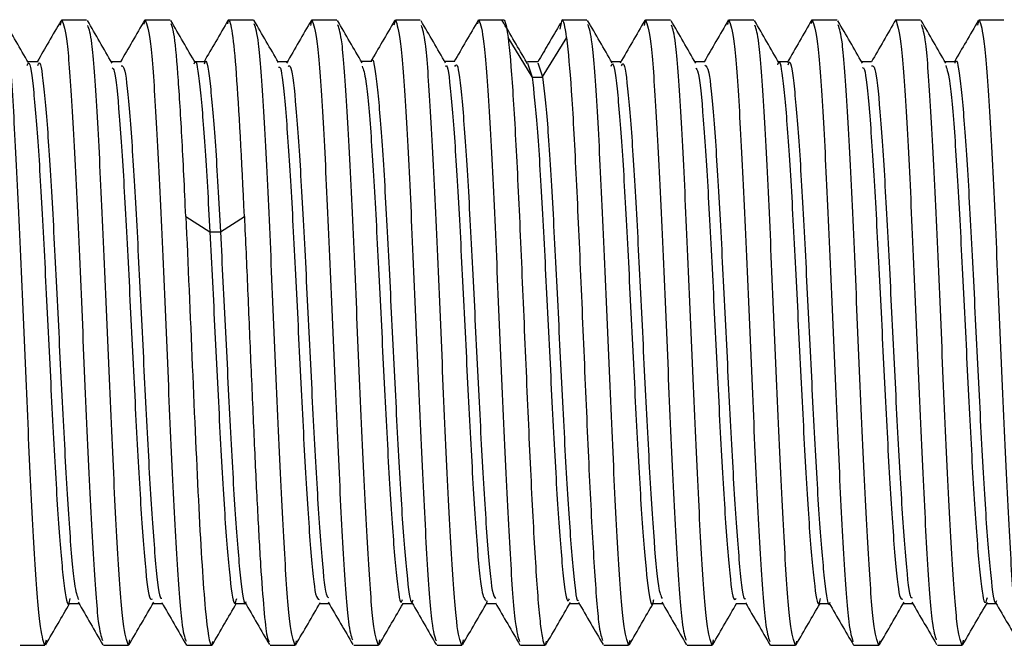
# Paper-space layout '_Left' of a CAD drawing. Units: millimetres. Extents: x -129 to 15, y -33 to 32.
# Drawn here: x -84 to -75, y -3 to 3 of the extents above; entities that cross this region are included whole.
import ezdxf

# ---------------------------------------------------------------- set-up
doc = ezdxf.new("R2010")
doc.units = ezdxf.units.MM

psp = doc.layouts.new('_Left')

# ---------------------------------------------------------------- linework, layer by layer
at = {"color": 7, "linetype": 'Continuous', "lineweight": 25}
for p, q in [((-83.7517, 2.9489), (-83.7405, 3)), ((-83.7405, 3), (-83.5024, 3)), ((-82.9496, 2.9584), (-82.9405, 3)), ((-82.9405, 3), (-82.7024, 3)), ((-82.1485, 2.9638), (-82.1405, 3)), ((-82.1405, 3), (-81.9024, 3)), ((-81.3521, 2.9471), (-81.3405, 3)), ((-81.3405, 3), (-81.1024, 3)), ((-80.551, 2.9523), (-80.5405, 3)), ((-80.5405, 3), (-80.3024, 3)), ((-79.7487, 2.9626), (-79.7405, 3)), ((-79.7405, 3), (-79.5024, 3)), ((-78.9598, 2.9121), (-78.9405, 3)), ((-78.9405, 3), (-78.7024, 3)), ((-78.1519, 2.9483), (-78.1405, 3)), ((-78.1405, 3), (-77.9024, 3)), ((-77.3499, 2.9572), (-77.3405, 3)), ((-77.3405, 3), (-77.1024, 3)), ((-76.5481, 2.9654), (-76.5405, 3)), ((-76.5405, 3), (-76.3024, 3)), ((-75.7405, 3), (-75.5024, 3)), ((-74.9511, 2.9517), (-74.9405, 3)), ((-74.9405, 3), (-74.7024, 3)), ((-79.4608, 2.8316), (-79.2297, 2.4541)), ((-79.1276, 2.4541), (-78.8965, 2.8316)), ((-83.9711, 2.5999), (-84.0661, 2.5999)), ((-83.1704, 2.5997), (-83.2661, 2.5997)), ((-82.3706, 2.5995), (-82.4659, 2.5995)), ((-81.5706, 2.5998), (-81.6665, 2.5998)), ((-80.771, 2.6), (-80.8665, 2.6)), ((-79.971, 2.6), (-80.0666, 2.6)), ((-79.2803, 2.5815), (-79.277, 2.5972)), ((-79.1725, 2.5996), (-79.2738, 2.5996)), ((-79.2733, 2.586), (-79.2287, 2.4523)), ((-79.1722, 2.5879), (-79.1276, 2.4541)), ((-78.3711, 2.5992), (-78.4666, 2.5992)), ((-77.5708, 2.5995), (-77.6668, 2.5995)), ((-76.7713, 2.5998), (-76.8667, 2.5998)), ((-75.9737, 2.5975), (-76.0663, 2.5975)), ((-75.1714, 2.5985), (-75.2666, 2.5985)), ((-79.2287, 2.4523), (-79.1287, 2.4523)), ((-82.5521, 1.1148), (-82.321, 0.9661)), ((-82.2189, 0.9662), (-81.9878, 1.1149)), ((-82.32, 0.9655), (-82.22, 0.9655)), ((-83.6718, -2.5998), (-83.5764, -2.5998)), ((-82.8723, -2.5996), (-82.7764, -2.5996)), ((-82.0722, -2.5997), (-81.9769, -2.5997)), ((-81.2725, -2.5999), (-81.1767, -2.5999)), ((-80.4718, -2.6), (-80.3767, -2.6)), ((-79.6724, -2.6), (-79.5765, -2.6)), ((-79.6634, -2.5946), (-79.6595, -2.5745)), ((-78.872, -2.599), (-78.7772, -2.599)), ((-78.0726, -2.5994), (-77.9771, -2.5994)), ((-77.2721, -2.5996), (-77.177, -2.5996)), ((-76.4722, -2.5999), (-76.3768, -2.5999)), ((-75.6723, -2.5983), (-75.5773, -2.5983)), ((-74.8725, -2.5986), (-74.7774, -2.5986)), ((-84.1405, -3), (-83.9024, -3)), ((-83.8919, -2.952), (-83.9024, -3)), ((-83.3405, -3), (-83.1024, -3)), ((-83.0908, -2.9472), (-83.1024, -3)), ((-82.5405, -3), (-82.3024, -3)), ((-82.2946, -2.9642), (-82.3024, -3)), ((-81.7405, -3), (-81.5024, -3)), ((-81.4933, -2.9585), (-81.5024, -3)), ((-80.9405, -3), (-80.7024, -3)), ((-80.6912, -2.9486), (-80.7024, -3)), ((-80.1405, -3), (-79.9024, -3)), ((-79.8912, -2.949), (-79.9024, -3)), ((-79.3405, -3), (-79.1024, -3)), ((-79.0939, -2.9611), (-79.1024, -3)), ((-78.5405, -3), (-78.3024, -3)), ((-78.2924, -2.9542), (-78.3024, -3)), ((-77.7405, -3), (-77.5024, -3)), ((-77.491, -2.9478), (-77.5024, -3)), ((-76.9405, -3), (-76.7024, -3)), ((-76.6925, -2.9619), (-76.7024, -3)), ((-76.1405, -3), (-75.9024, -3)), ((-75.893, -2.957), (-75.9024, -3)), ((-75.3405, -3), (-75.1024, -3)), ((-75.0918, -2.9513), (-75.1024, -3))]:
    psp.add_line(p, q, dxfattribs=at)
for points, knots in [([(-84.0606, 2.5904), (-84.0999, 2.6582), (-84.1785, 2.794), (-84.2571, 2.9297), (-84.2964, 2.9976)], [0, 0, 0, 0, 0.4999017, 1, 1, 1, 1]), ([(-83.9024, -3), (-83.9191, -2.9549), (-83.9524, -2.8647), (-84.0024, -2.171), (-84.0524, -1.1793), (-84.1024, -0.0002), (-84.1524, 1.1801), (-84.2024, 2.1682), (-84.2493, 2.8316), (-84.2796, 2.9188), (-84.2932, 2.958)], [0, 0, 0, 0, 0.12794, 0.25588, 0.38382, 0.511759, 0.639699, 0.767639, 0.895579, 1, 1, 1, 1]), ([(-83.7486, 2.993), (-83.7878, 2.9252), (-83.8637, 2.7941), (-83.9396, 2.6631), (-83.9763, 2.5999)], [0, 0, 0, 0, 0.517761, 1, 1, 1, 1]), ([(-83.7405, 3), (-83.7239, 2.9549), (-83.6905, 2.8647), (-83.6405, 2.171), (-83.5905, 1.1793), (-83.5405, 0.0002), (-83.4905, -1.1801), (-83.4405, -2.1679), (-83.3939, -2.8282), (-83.364, -2.9151), (-83.3507, -2.9537)], [0, 0, 0, 0, 0.128253, 0.256507, 0.38476, 0.513013, 0.641267, 0.76952, 0.897773, 1, 1, 1, 1]), ([(-83.2585, 2.5866), (-83.2978, 2.6544), (-83.3764, 2.7901), (-83.455, 2.9258), (-83.4943, 2.9937)], [0, 0, 0, 0, 0.499911, 1, 1, 1, 1]), ([(-83.1024, -3), (-83.1191, -2.9549), (-83.1524, -2.8647), (-83.2024, -2.171), (-83.2524, -1.1793), (-83.3024, -0.0002), (-83.3524, 1.1803), (-83.4024, 2.1675), (-83.4486, 2.8239), (-83.4782, 2.9104), (-83.4911, 2.9482)], [0, 0, 0, 0, 0.128651, 0.257302, 0.385953, 0.514604, 0.643255, 0.771906, 0.900557, 1, 1, 1, 1]), ([(-82.9465, 2.9967), (-82.9858, 2.9288), (-83.0624, 2.7965), (-83.1391, 2.6641), (-83.1764, 2.5997)], [0, 0, 0, 0, 0.513002, 1, 1, 1, 1]), ([(-82.9405, 3), (-82.9239, 2.9549), (-82.8905, 2.8647), (-82.8405, 2.171), (-82.7905, 1.1793), (-82.7405, 0.0002), (-82.6905, -1.18), (-82.6405, -2.1685), (-82.5933, -2.8346), (-82.5628, -2.9222), (-82.5489, -2.9619)], [0, 0, 0, 0, 0.127661, 0.255321, 0.382982, 0.510643, 0.638304, 0.765964, 0.893625, 1, 1, 1, 1]), ([(-82.4588, 2.5873), (-82.4981, 2.6551), (-82.5767, 2.7906), (-82.6552, 2.9262), (-82.6945, 2.9941)], [0, 0, 0, 0, 0.499931, 1, 1, 1, 1]), ([(-82.5509, 1.1151), (-82.5635, 1.3822), (-82.5888, 1.9163), (-82.6267, 2.5143), (-82.6608, 2.8925), (-82.6824, 2.9413), (-82.6913, 2.9615)], [0, 0, 0, 0, 0.269692, 0.539383, 0.809075, 1, 1, 1, 1]), ([(-82.1453, 2.9982), (-82.1846, 2.9304), (-82.2616, 2.7975), (-82.3386, 2.6646), (-82.3763, 2.5995)], [0, 0, 0, 0, 0.5104911, 1, 1, 1, 1]), ([(-81.989, 1.1151), (-82.0143, 1.6674), (-82.0395, 2.151), (-82.09, 2.818), (-82.1153, 3), (-82.1405, 3)], [0, 0, 0, 0, 0.5, 0.5, 1, 1, 1, 1]), ([(-81.6615, 2.5911), (-81.7008, 2.6589), (-81.7794, 2.7946), (-81.858, 2.9303), (-81.8973, 2.9982)], [0, 0, 0, 0, 0.499895, 1, 1, 1, 1]), ([(-81.5024, -3), (-81.5191, -2.9549), (-81.5524, -2.8647), (-81.6024, -2.171), (-81.6524, -1.1793), (-81.7024, -0.0002), (-81.7524, 1.18), (-81.8024, 2.1685), (-81.8497, 2.8349), (-81.8802, 2.9225), (-81.8942, 2.9623)], [0, 0, 0, 0, 0.127636, 0.255271, 0.382907, 0.510542, 0.638178, 0.765813, 0.893449, 1, 1, 1, 1]), ([(-81.3489, 2.9931), (-81.3882, 2.9253), (-81.4667, 2.7896), (-81.5453, 2.654), (-81.5846, 2.5862)], [0, 0, 0, 0, 0.500082, 1, 1, 1, 1]), ([(-81.3405, 3), (-81.3239, 2.9549), (-81.2905, 2.8647), (-81.2405, 2.171), (-81.1905, 1.1793), (-81.1405, 0.0002), (-81.0905, -1.1803), (-81.0405, -2.1675), (-80.9943, -2.8239), (-80.9648, -2.9104), (-80.9519, -2.9482)], [0, 0, 0, 0, 0.128649, 0.257298, 0.385946, 0.514595, 0.643244, 0.771893, 0.900541, 1, 1, 1, 1]), ([(-80.8595, 2.588), (-80.8989, 2.6558), (-80.9775, 2.7915), (-81.056, 2.9272), (-81.0953, 2.9951)], [0, 0, 0, 0, 0.499897, 1, 1, 1, 1]), ([(-80.7024, -3), (-80.7191, -2.9549), (-80.7524, -2.8647), (-80.8024, -2.171), (-80.8524, -1.1793), (-80.9024, -0.0002), (-80.9524, 1.1802), (-81.0024, 2.1679), (-81.049, 2.8279), (-81.0789, 2.9148), (-81.0922, 2.9533)], [0, 0, 0, 0, 0.128278, 0.256556, 0.384835, 0.513113, 0.641391, 0.769669, 0.897947, 1, 1, 1, 1]), ([(-80.5478, 2.9953), (-80.5871, 2.9274), (-80.6634, 2.7956), (-80.7397, 2.6638), (-80.7767, 2.6)], [0, 0, 0, 0, 0.515178, 1, 1, 1, 1]), ([(-80.5405, 3), (-80.5239, 2.9549), (-80.4905, 2.8647), (-80.4405, 2.171), (-80.3905, 1.1793), (-80.3405, 0.0002), (-80.2905, -1.1801), (-80.2405, -2.1683), (-80.1936, -2.8317), (-80.1633, -2.919), (-80.1497, -2.9582)], [0, 0, 0, 0, 0.127925, 0.25585, 0.383775, 0.5117, 0.639625, 0.76755, 0.895476, 1, 1, 1, 1]), ([(-80.0583, 2.5858), (-80.0976, 2.6536), (-80.1762, 2.7892), (-80.2547, 2.9248), (-80.294, 2.9927)], [0, 0, 0, 0, 0.499914, 1, 1, 1, 1]), ([(-79.9024, -3), (-79.9191, -2.9549), (-79.9524, -2.8647), (-80.0024, -2.171), (-80.0524, -1.1793), (-80.1024, -0.0003), (-80.1524, 1.1803), (-80.2024, 2.1674), (-80.2486, 2.8231), (-80.278, 2.9096), (-80.2908, 2.9471)], [0, 0, 0, 0, 0.128725, 0.25745, 0.386175, 0.5149, 0.643625, 0.772349, 0.901074, 1, 1, 1, 1]), ([(-79.7455, 2.999), (-79.7848, 2.9311), (-79.8618, 2.7981), (-79.9389, 2.6651), (-79.9766, 2.6)], [0, 0, 0, 0, 0.510448, 1, 1, 1, 1]), ([(-79.7405, 3), (-79.7239, 2.9549), (-79.6905, 2.8647), (-79.6405, 2.171), (-79.5905, 1.1793), (-79.5405, 0.0002), (-79.4905, -1.1799), (-79.4405, -2.1687), (-79.3931, -2.837), (-79.3623, -2.9247), (-79.3482, -2.9649)], [0, 0, 0, 0, 0.12745, 0.254901, 0.382351, 0.509801, 0.637251, 0.764702, 0.892152, 1, 1, 1, 1]), ([(-79.2801, 2.5924), (-79.3192, 2.6596), (-79.3975, 2.7941), (-79.4758, 2.9285), (-79.515, 2.9957)], [0, 0, 0, 0, 0.499986, 1, 1, 1, 1]), ([(-78.9567, 2.9696), (-78.9958, 2.9023), (-79.0677, 2.7788), (-79.1396, 2.6554), (-79.1724, 2.5993)], [0, 0, 0, 0, 0.544897, 1, 1, 1, 1]), ([(-78.4606, 2.5888), (-78.4999, 2.6567), (-78.5787, 2.7925), (-78.6573, 2.9284), (-78.6967, 2.9964)], [0, 0, 0, 0, 0.4998911, 1, 1, 1, 1]), ([(-78.3024, -3), (-78.3191, -2.9549), (-78.3524, -2.8647), (-78.4024, -2.171), (-78.4524, -1.1793), (-78.5024, -0.0002), (-78.5524, 1.1801), (-78.6024, 2.1682), (-78.6494, 2.8317), (-78.6796, 2.9189), (-78.6932, 2.9581)], [0, 0, 0, 0, 0.127934, 0.255868, 0.383802, 0.511736, 0.639669, 0.767603, 0.895537, 1, 1, 1, 1]), ([(-78.1484, 2.9942), (-78.1877, 2.9262), (-78.2664, 2.7903), (-78.3451, 2.6545), (-78.3844, 2.5866)], [0, 0, 0, 0, 0.500084, 1, 1, 1, 1]), ([(-78.1405, 3), (-78.1239, 2.9549), (-78.0905, 2.8647), (-78.0405, 2.171), (-77.9905, 1.1793), (-77.9405, 0.0002), (-77.8905, -1.1802), (-77.8405, -2.1678), (-77.7941, -2.8265), (-77.7643, -2.9133), (-77.7511, -2.9516)], [0, 0, 0, 0, 0.128404, 0.256807, 0.385211, 0.513614, 0.642018, 0.770421, 0.898825, 1, 1, 1, 1]), ([(-77.6589, 2.5858), (-77.6982, 2.6537), (-77.7769, 2.7895), (-77.8556, 2.9254), (-77.8949, 2.9933)], [0, 0, 0, 0, 0.499901, 1, 1, 1, 1]), ([(-77.5024, -3), (-77.5191, -2.9549), (-77.5524, -2.8647), (-77.6024, -2.171), (-77.6524, -1.1793), (-77.7024, -0.0002), (-77.7524, 1.1802), (-77.8024, 2.1676), (-77.8488, 2.8252), (-77.8784, 2.9119), (-77.8914, 2.9499)], [0, 0, 0, 0, 0.128525, 0.257051, 0.385576, 0.514101, 0.642626, 0.771152, 0.899677, 1, 1, 1, 1]), ([(-77.3464, 2.9978), (-77.3858, 2.9299), (-77.4627, 2.7971), (-77.5396, 2.6643), (-77.5771, 2.5995)], [0, 0, 0, 0, 0.511808, 1, 1, 1, 1]), ([(-77.3405, 3), (-77.3239, 2.9549), (-77.2905, 2.8647), (-77.2405, 2.171), (-77.1905, 1.1793), (-77.1405, 0.0002), (-77.0905, -1.18), (-77.0405, -2.1686), (-76.9933, -2.8352), (-76.9627, -2.9227), (-76.9487, -2.9626)], [0, 0, 0, 0, 0.127613, 0.255226, 0.382839, 0.510451, 0.638064, 0.765677, 0.89329, 1, 1, 1, 1]), ([(-76.8589, 2.5863), (-76.8982, 2.6541), (-76.9769, 2.7898), (-77.0555, 2.9256), (-77.0948, 2.9935)], [0, 0, 0, 0, 0.499921, 1, 1, 1, 1]), ([(-76.7024, -3), (-76.7191, -2.9549), (-76.7524, -2.8647), (-76.8024, -2.171), (-76.8524, -1.1793), (-76.9024, -0.0002), (-76.9524, 1.1802), (-77.0024, 2.1676), (-77.0487, 2.8248), (-77.0784, 2.9114), (-77.0913, 2.9494)], [0, 0, 0, 0, 0.128564, 0.257127, 0.385691, 0.514255, 0.642818, 0.771382, 0.899946, 1, 1, 1, 1]), ([(-76.5447, 3.0006), (-76.584, 2.9327), (-76.6627, 2.7968), (-76.7414, 2.661), (-76.7807, 2.5931)], [0, 0, 0, 0, 0.500084, 1, 1, 1, 1]), ([(-76.5405, 3), (-76.5239, 2.9549), (-76.4905, 2.8647), (-76.4405, 2.171), (-76.3905, 1.1793), (-76.3405, 0.0002), (-76.2905, -1.1799), (-76.2405, -2.1688), (-76.1931, -2.8373), (-76.1623, -2.9251), (-76.1481, -2.9653)], [0, 0, 0, 0, 0.127417, 0.254834, 0.38225, 0.509667, 0.637084, 0.764501, 0.891917, 1, 1, 1, 1]), ([(-76.0599, 2.5864), (-76.0991, 2.654), (-76.1775, 2.7893), (-76.2559, 2.9246), (-76.2952, 2.9922)], [0, 0, 0, 0, 0.499953, 1, 1, 1, 1]), ([(-75.9024, -3), (-75.9191, -2.9549), (-75.9524, -2.8647), (-76.0024, -2.171), (-76.0524, -1.1793), (-76.1024, -0.0002), (-76.1524, 1.1802), (-76.2024, 2.1678), (-76.2489, 2.8273), (-76.2788, 2.9142), (-76.292, 2.9525)], [0, 0, 0, 0, 0.128333, 0.256667, 0.385, 0.513333, 0.641666, 0.77, 0.898333, 1, 1, 1, 1]), ([(-75.7391, 3.0027), (-75.7782, 2.9351), (-75.8566, 2.7999), (-75.935, 2.6647), (-75.9741, 2.5971)], [0, 0, 0, 0, 0.500022, 1, 1, 1, 1]), ([(-75.7405, 3), (-75.7239, 2.9549), (-75.6905, 2.8647), (-75.6405, 2.171), (-75.5905, 1.1793), (-75.5405, 0.0002), (-75.4905, -1.1802), (-75.4405, -2.1676), (-75.3942, -2.8246), (-75.3646, -2.9112), (-75.3517, -2.9491)], [0, 0, 0, 0, 0.128583, 0.257167, 0.38575, 0.514333, 0.642917, 0.7715, 0.900083, 1, 1, 1, 1]), ([(-75.2597, 2.5866), (-75.2991, 2.6544), (-75.3777, 2.79), (-75.4563, 2.9256), (-75.4955, 2.9935)], [0, 0, 0, 0, 0.4998965, 1, 1, 1, 1]), ([(-75.1024, -3), (-75.1191, -2.9549), (-75.1524, -2.8647), (-75.2024, -2.171), (-75.2524, -1.1793), (-75.3024, -0.0002), (-75.3524, 1.1801), (-75.4024, 2.168), (-75.4491, 2.8286), (-75.4791, 2.9155), (-75.4924, 2.9542)], [0, 0, 0, 0, 0.128216, 0.256432, 0.384647, 0.512863, 0.641079, 0.769295, 0.897511, 1, 1, 1, 1]), ([(-74.9479, 2.9945), (-74.9872, 2.9267), (-75.0636, 2.7946), (-75.1402, 2.6626), (-75.1774, 2.5985)], [0, 0, 0, 0, 0.513868, 1, 1, 1, 1]), ([(-74.9405, 3), (-74.9239, 2.9549), (-74.8905, 2.8647), (-74.8405, 2.171), (-74.7905, 1.1793), (-74.7405, 0.0002), (-74.6905, -1.1801), (-74.6405, -2.1681), (-74.5937, -2.8301), (-74.5636, -2.9172), (-74.5501, -2.9562)], [0, 0, 0, 0, 0.128074, 0.256148, 0.384222, 0.512296, 0.64037, 0.768444, 0.896518, 1, 1, 1, 1]), ([(-79.4596, 2.8323), (-79.4448, 2.7167), (-79.4299, 2.5424), (-79.4001, 2.0977), (-79.3852, 1.8274), (-79.3554, 1.2235), (-79.3406, 0.89), (-79.3108, 0.2002), (-79.2959, -0.1558), (-79.2661, -0.8474), (-79.2513, -1.1826), (-79.2215, -1.7918), (-79.2066, -2.0655), (-79.1768, -2.5181), (-79.1619, -2.6969), (-79.1322, -2.9379), (-79.1173, -3), (-79.1024, -3)], [0, 0, 0, 0, 0.125, 0.125, 0.25, 0.25, 0.375, 0.375, 0.5, 0.5, 0.625, 0.625, 0.75, 0.75, 0.875, 0.875, 1, 1, 1, 1]), ([(-78.8978, 2.8323), (-78.8829, 2.6828), (-78.8531, 2.3838), (-78.8084, 1.5529), (-78.7638, 0.5574), (-78.7191, -0.5117), (-78.6745, -1.52), (-78.6298, -2.3316), (-78.589, -2.8554), (-78.563, -2.924), (-78.552, -2.9532)], [0, 0, 0, 0, 0.129136, 0.258272, 0.387408, 0.516545, 0.645681, 0.774817, 0.903953, 1, 1, 1, 1]), ([(-80.7707, 2.5987), (-80.7704, 2.5997), (-80.754, 2.6629), (-80.7216, 2.4378), (-80.6733, 1.9357), (-80.625, 1.1029), (-80.5767, 0.1312), (-80.5283, -0.8614), (-80.4801, -1.7424), (-80.4317, -2.3393), (-80.3952, -2.6276), (-80.3746, -2.575), (-80.3702, -2.5637)], [0, 0, 0, 0, 0.001997, 0.122624, 0.243211, 0.363797, 0.484424, 0.60497, 0.725633, 0.846142, 0.966836, 1, 1, 1, 1]), ([(-84.0717, 2.5627), (-84.0674, 2.5739), (-84.047, 2.6273), (-84.0105, 2.3405), (-83.9622, 1.7475), (-83.9139, 0.868), (-83.8656, -0.123), (-83.8173, -1.0958), (-83.769, -1.9261), (-83.7206, -2.4433), (-83.6843, -2.6618), (-83.664, -2.5714), (-83.6598, -2.5528)], [0, 0, 0, 0, 0.031285, 0.148615, 0.265831, 0.383125, 0.500381, 0.617636, 0.73493, 0.852147, 0.969476, 1, 1, 1, 1]), ([(-83.9707, 2.5644), (-83.9664, 2.5757), (-83.9459, 2.6292), (-83.9095, 2.3422), (-83.8611, 1.7489), (-83.8129, 0.8684), (-83.7645, -0.1222), (-83.7162, -1.0998), (-83.668, -1.9153), (-83.6231, -2.4492), (-83.5943, -2.5259), (-83.5817, -2.5597)], [0, 0, 0, 0, 0.033288, 0.157525, 0.281643, 0.405842, 0.530001, 0.654159, 0.778359, 0.902476, 1, 1, 1, 1]), ([(-83.1701, 2.5608), (-83.1589, 2.5585), (-83.1316, 2.5528), (-83.0884, 2.1195), (-83.0399, 1.3868), (-82.9918, 0.4423), (-82.9433, -0.5604), (-82.8952, -1.4877), (-82.8467, -2.1859), (-82.8085, -2.5552), (-82.7863, -2.55), (-82.7801, -2.5486)], [0, 0, 0, 0, 0.08581, 0.209836, 0.333526, 0.457545, 0.581249, 0.705253, 0.828979, 0.95296, 1, 1, 1, 1]), ([(-82.4712, 2.5782), (-82.4691, 2.5851), (-82.4509, 2.6444), (-82.4165, 2.3892), (-82.3683, 1.8474), (-82.3361, 1.2593), (-82.32, 0.9655)], [0, 0, 0, 0, 0.042224, 0.361451, 0.681061, 1, 1, 1, 1]), ([(-82.3702, 2.5798), (-82.3681, 2.5868), (-82.3498, 2.6463), (-82.3154, 2.3909), (-82.2672, 1.8488), (-82.235, 1.2602), (-82.2189, 0.9662)], [0, 0, 0, 0, 0.0426834, 0.3617579, 0.681214, 1, 1, 1, 1]), ([(-81.6618, 2.5473), (-81.6558, 2.5491), (-81.6336, 2.5556), (-81.5955, 2.1879), (-81.547, 1.4937), (-81.4989, 0.5674), (-81.4504, -0.4344), (-81.4023, -1.3786), (-81.3538, -2.1142), (-81.3105, -2.5487), (-81.2831, -2.5564), (-81.2718, -2.5596)], [0, 0, 0, 0, 0.04625, 0.170249, 0.293947, 0.41796, 0.541646, 0.665666, 0.789349, 0.913366, 1, 1, 1, 1]), ([(-81.5703, 2.5548), (-81.5611, 2.5602), (-81.5357, 2.5749), (-81.4945, 2.1937), (-81.446, 1.4937), (-81.3979, 0.5681), (-81.3494, -0.4344), (-81.3013, -1.3808), (-81.2528, -2.1109), (-81.2136, -2.5233), (-81.1902, -2.5373), (-81.183, -2.5416)], [0, 0, 0, 0, 0.071171, 0.196039, 0.320605, 0.445488, 0.57004, 0.694929, 0.819479, 0.944366, 1, 1, 1, 1]), ([(-80.8601, 2.5569), (-80.8476, 2.5241), (-80.819, 2.4491), (-80.7743, 1.9194), (-80.726, 1.1061), (-80.6778, 0.13), (-80.6294, -0.8606), (-80.5812, -1.7413), (-80.5328, -2.3377), (-80.4962, -2.6258), (-80.4756, -2.5732), (-80.4712, -2.5618)], [0, 0, 0, 0, 0.096355, 0.220536, 0.344717, 0.468939, 0.593079, 0.717338, 0.841438, 0.965731, 1, 1, 1, 1]), ([(-80.0586, 2.5576), (-80.0557, 2.5604), (-80.0366, 2.5782), (-80.0016, 2.2474), (-79.9531, 1.5997), (-79.905, 0.6884), (-79.8565, -0.3102), (-79.8084, -1.2676), (-79.7599, -2.04), (-79.7145, -2.5222), (-79.6851, -2.5572), (-79.6717, -2.573)], [0, 0, 0, 0, 0.022759, 0.147751, 0.272426, 0.397404, 0.522101, 0.647056, 0.771784, 0.896709, 1, 1, 1, 1]), ([(-79.9706, 2.5542), (-79.9633, 2.5647), (-79.9399, 2.5987), (-79.9005, 2.2567), (-79.852, 1.5988), (-79.8039, 0.6894), (-79.7554, -0.3104), (-79.7073, -1.2691), (-79.6589, -2.0387), (-79.6163, -2.5017), (-79.5898, -2.5379), (-79.5793, -2.5521)], [0, 0, 0, 0, 0.055749, 0.179363, 0.302663, 0.426263, 0.549585, 0.673162, 0.796515, 0.920063, 1, 1, 1, 1]), ([(-78.4717, 2.5573), (-78.4664, 2.5687), (-78.445, 2.6152), (-78.4077, 2.3182), (-78.3592, 1.6974), (-78.3111, 0.8122), (-78.2626, -0.1838), (-78.2145, -1.1515), (-78.166, -1.9665), (-78.1179, -2.4649), (-78.0825, -2.6655), (-78.0633, -2.575), (-78.0603, -2.5605)], [0, 0, 0, 0, 0.038463, 0.156013, 0.273253, 0.390809, 0.508046, 0.625601, 0.742845, 0.86039, 0.977651, 1, 1, 1, 1]), ([(-78.3707, 2.559), (-78.3654, 2.5705), (-78.344, 2.6171), (-78.3066, 2.3199), (-78.2581, 1.6987), (-78.21, 0.8125), (-78.1615, -0.1829), (-78.1134, -1.1559), (-78.0649, -1.9541), (-78.0214, -2.4645), (-77.9937, -2.5262), (-77.9822, -2.552)], [0, 0, 0, 0, 0.040871, 0.165346, 0.289492, 0.413974, 0.538117, 0.662596, 0.786748, 0.911216, 1, 1, 1, 1]), ([(-77.5705, 2.5673), (-77.5582, 2.5588), (-77.5299, 2.5391), (-77.4854, 2.087), (-77.4371, 1.3321), (-77.3888, 0.383), (-77.3404, -0.6182), (-77.2923, -1.5413), (-77.2438, -2.2134), (-77.2065, -2.5712), (-77.1852, -2.5562), (-77.18, -2.5525)], [0, 0, 0, 0, 0.094211, 0.217932, 0.34157, 0.465327, 0.588926, 0.712716, 0.836281, 0.960097, 1, 1, 1, 1]), ([(-76.8719, 2.5684), (-76.8686, 2.5781), (-76.8491, 2.6353), (-76.8137, 2.3693), (-76.7653, 1.7958), (-76.7171, 0.9295), (-76.6687, -0.0579), (-76.6205, -1.0364), (-76.5721, -1.8799), (-76.5239, -2.4193), (-76.4866, -2.6563), (-76.4656, -2.5703), (-76.4606, -2.55)], [0, 0, 0, 0, 0.024233, 0.141783, 0.259069, 0.376597, 0.493912, 0.611412, 0.728762, 0.846229, 0.963618, 1, 1, 1, 1]), ([(-76.7709, 2.57), (-76.7676, 2.5799), (-76.7481, 2.6372), (-76.7127, 2.3711), (-76.6642, 1.7971), (-76.616, 0.9303), (-76.5676, -0.0581), (-76.5194, -1.0364), (-76.471, -1.8835), (-76.4228, -2.4126), (-76.3893, -2.6536), (-76.3719, -2.5925), (-76.3706, -2.5879)], [0, 0, 0, 0, 0.025075, 0.145867, 0.266388, 0.387157, 0.507709, 0.628449, 0.749037, 0.869743, 0.99037, 1, 1, 1, 1]), ([(-75.9728, 2.5597), (-75.9618, 2.5621), (-75.9347, 2.5681), (-75.8915, 2.1626), (-75.8432, 1.4415), (-75.7949, 0.5091), (-75.7466, -0.4931), (-75.6983, -1.4353), (-75.65, -2.1418), (-75.6115, -2.5404), (-75.5891, -2.5432), (-75.5828, -2.544)], [0, 0, 0, 0, 0.084648, 0.208446, 0.332361, 0.456201, 0.580079, 0.703955, 0.82779, 0.951707, 1, 1, 1, 1]), ([(-75.2603, 2.5636), (-75.2468, 2.5238), (-75.2172, 2.437), (-75.1713, 1.875), (-75.1232, 1.052), (-75.0747, 0.0691), (-75.0266, -0.9182), (-74.9781, -1.7849), (-74.93, -2.3703), (-74.8903, -2.6441), (-74.8669, -2.5657), (-74.8596, -2.5411)], [0, 0, 0, 0, 0.101444, 0.221808, 0.342497, 0.462868, 0.583548, 0.703936, 0.824597, 0.945012, 1, 1, 1, 1]), ([(-75.171, 2.5859), (-75.1696, 2.5906), (-75.1522, 2.6525), (-75.1188, 2.4219), (-75.0703, 1.8893), (-75.0222, 1.0493), (-74.9737, 0.07), (-74.9256, -0.9186), (-74.8771, -1.788), (-74.8289, -2.3647), (-74.7934, -2.6355), (-74.7741, -2.5802), (-74.7709, -2.571)], [0, 0, 0, 0, 0.010009, 0.130891, 0.251444, 0.372323, 0.492883, 0.613752, 0.734329, 0.855179, 0.975783, 1, 1, 1, 1]), ([(-83.2589, 2.54), (-83.2518, 2.5362), (-83.2286, 2.5239), (-83.1895, 2.1132), (-83.141, 1.3871), (-83.0929, 0.4416), (-83.0444, -0.5602), (-82.9963, -1.4856), (-82.9478, -2.1886), (-82.9064, -2.5712), (-82.8809, -2.5581), (-82.8716, -2.5533)], [0, 0, 0, 0, 0.054631, 0.179532, 0.304096, 0.428991, 0.553569, 0.678449, 0.803049, 0.927906, 1, 1, 1, 1]), ([(-77.6593, 2.5402), (-77.6511, 2.5322), (-77.6268, 2.5083), (-77.5865, 2.0813), (-77.5381, 1.3322), (-77.4899, 0.3825), (-77.4415, -0.618), (-77.3933, -1.539), (-77.3449, -2.2166), (-77.3044, -2.5856), (-77.2799, -2.5605), (-77.2715, -2.552)], [0, 0, 0, 0, 0.063178, 0.187779, 0.312296, 0.436935, 0.561413, 0.686084, 0.810528, 0.935225, 1, 1, 1, 1]), ([(-76.0602, 2.5431), (-76.0537, 2.5422), (-76.0312, 2.5389), (-75.9925, 2.1555), (-75.9442, 1.4419), (-75.8959, 0.5084), (-75.8476, -0.4931), (-75.7993, -1.4329), (-75.751, -2.1457), (-75.7085, -2.5641), (-75.682, -2.5579), (-75.6716, -2.5555)], [0, 0, 0, 0, 0.0498422, 0.174068, 0.2984105, 0.4226777, 0.5469832, 0.6712863, 0.7955482, 0.919893, 1, 1, 1, 1]), ([(-79.2287, 2.4523), (-79.2126, 2.3108), (-79.1803, 2.0275), (-79.1321, 1.215), (-79.0838, 0.2592), (-79.0355, -0.7394), (-78.9872, -1.6417), (-78.9389, -2.2785), (-78.9003, -2.6073), (-78.8778, -2.566), (-78.8714, -2.5542)], [0, 0, 0, 0, 0.135015, 0.270314, 0.405452, 0.540716, 0.675899, 0.811123, 0.946344, 1, 1, 1, 1]), ([(-79.1277, 2.4541), (-79.1116, 2.3125), (-79.0793, 2.0289), (-79.0311, 1.216), (-78.9827, 0.2593), (-78.9345, -0.7392), (-78.8862, -1.6451), (-78.8379, -2.2716), (-78.8035, -2.5928), (-78.7853, -2.5697), (-78.7832, -2.567)], [0, 0, 0, 0, 0.140028, 0.280351, 0.420506, 0.560792, 0.700994, 0.841239, 0.981481, 1, 1, 1, 1]), ([(-82.5509, 1.1151), (-82.5302, 0.6621), (-82.5095, 0.1645), (-82.4681, -0.8057), (-82.4474, -1.2774), (-82.4059, -2.0856), (-82.3852, -2.4212), (-82.3438, -2.8787), (-82.3231, -3), (-82.3024, -3)], [0, 0, 0, 0, 0.25, 0.25, 0.5, 0.5, 0.75, 0.75, 1, 1, 1, 1]), ([(-81.989, 1.1151), (-81.9787, 0.8822), (-81.958, 0.4164), (-81.9269, -0.3246), (-81.8958, -1.0418), (-81.8648, -1.698), (-81.8337, -2.2552), (-81.8027, -2.6719), (-81.7753, -2.9232), (-81.7582, -2.9557), (-81.7516, -2.9684)], [0, 0, 0, 0, 0.13081, 0.26162, 0.392429, 0.523239, 0.654049, 0.784859, 0.915669, 1, 1, 1, 1]), ([(-82.32, 0.9655), (-82.3038, 0.6473), (-82.2716, 0.0104), (-82.2234, -0.9799), (-82.175, -1.8343), (-82.1268, -2.3944), (-82.0892, -2.6492), (-82.0677, -2.5709), (-82.0624, -2.5513)], [0, 0, 0, 0, 0.187285, 0.374963, 0.562418, 0.750048, 0.937565, 1, 1, 1, 1]), ([(-82.2189, 0.9662), (-82.2028, 0.6478), (-82.1706, 0.0104), (-82.1224, -0.9801), (-82.074, -1.8373), (-82.0258, -2.3897), (-81.9912, -2.6454), (-81.9729, -2.5862), (-81.9706, -2.5788)], [0, 0, 0, 0, 0.1942473, 0.3889026, 0.5833256, 0.7779312, 0.9724188, 1, 1, 1, 1]), ([(-83.8951, -2.9953), (-83.8558, -2.9274), (-83.7795, -2.7956), (-83.7031, -2.6638), (-83.6661, -2.5998)], [0, 0, 0, 0, 0.514945, 1, 1, 1, 1]), ([(-83.5833, -2.5878), (-83.544, -2.6556), (-83.4654, -2.7913), (-83.3868, -2.9271), (-83.3475, -2.9949)], [0, 0, 0, 0, 0.4998954, 1, 1, 1, 1]), ([(-83.094, -2.9932), (-83.0548, -2.9254), (-82.9762, -2.7897), (-82.8976, -2.6541), (-82.8583, -2.5863)], [0, 0, 0, 0, 0.500079, 1, 1, 1, 1]), ([(-82.7815, -2.5906), (-82.7422, -2.6585), (-82.6636, -2.7942), (-82.585, -2.9299), (-82.5457, -2.9977)], [0, 0, 0, 0, 0.499893, 1, 1, 1, 1]), ([(-82.2977, -2.9986), (-82.2584, -2.9308), (-82.1814, -2.7978), (-82.1043, -2.6648), (-82.0666, -2.5997)], [0, 0, 0, 0, 0.5101975, 1, 1, 1, 1]), ([(-81.9841, -2.5872), (-81.9448, -2.655), (-81.8663, -2.7906), (-81.7878, -2.9262), (-81.7485, -2.9941)], [0, 0, 0, 0, 0.4999284, 1, 1, 1, 1]), ([(-81.4965, -2.997), (-81.4572, -2.9291), (-81.3786, -2.7934), (-81.3, -2.6577), (-81.2606, -2.5898)], [0, 0, 0, 0, 0.500106, 1, 1, 1, 1]), ([(-81.1844, -2.5864), (-81.1451, -2.6543), (-81.0665, -2.7899), (-80.988, -2.9257), (-80.9487, -2.9936)], [0, 0, 0, 0, 0.499908, 1, 1, 1, 1]), ([(-80.6943, -2.9932), (-80.655, -2.9253), (-80.5791, -2.7942), (-80.5032, -2.6632), (-80.4666, -2.6)], [0, 0, 0, 0, 0.517681, 1, 1, 1, 1]), ([(-80.3823, -2.5902), (-80.343, -2.6581), (-80.2644, -2.7939), (-80.1858, -2.9296), (-80.1465, -2.9975)], [0, 0, 0, 0, 0.499898, 1, 1, 1, 1]), ([(-79.8944, -2.9937), (-79.8551, -2.9258), (-79.7766, -2.7902), (-79.6981, -2.6547), (-79.6588, -2.5869)], [0, 0, 0, 0, 0.500076, 1, 1, 1, 1]), ([(-79.5808, -2.5924), (-79.5415, -2.6603), (-79.4629, -2.796), (-79.3844, -2.9317), (-79.3451, -2.9995)], [0, 0, 0, 0, 0.499904, 1, 1, 1, 1]), ([(-79.0974, -2.9973), (-79.058, -2.9294), (-78.9793, -2.7935), (-78.9006, -2.6576), (-78.8612, -2.5897)], [0, 0, 0, 0, 0.500108, 1, 1, 1, 1]), ([(-78.7845, -2.5864), (-78.7452, -2.6543), (-78.6665, -2.79), (-78.5878, -2.9258), (-78.5485, -2.9937)], [0, 0, 0, 0, 0.499924, 1, 1, 1, 1]), ([(-78.2958, -2.995), (-78.2565, -2.927), (-78.1801, -2.7952), (-78.1037, -2.6633), (-78.0667, -2.5994)], [0, 0, 0, 0, 0.515262, 1, 1, 1, 1]), ([(-77.9837, -2.588), (-77.9444, -2.6559), (-77.8657, -2.7918), (-77.787, -2.9277), (-77.7476, -2.9956)], [0, 0, 0, 0, 0.4999106, 1, 1, 1, 1]), ([(-77.4944, -2.9925), (-77.4551, -2.9246), (-77.3793, -2.7936), (-77.3034, -2.6627), (-77.2668, -2.5996)], [0, 0, 0, 0, 0.518485, 1, 1, 1, 1]), ([(-77.1814, -2.5921), (-77.142, -2.66), (-77.0633, -2.7959), (-76.9846, -2.9318), (-76.9453, -2.9997)], [0, 0, 0, 0, 0.499911, 1, 1, 1, 1]), ([(-76.6959, -2.9958), (-76.6566, -2.9279), (-76.5801, -2.7959), (-76.5037, -2.664), (-76.4665, -2.5999)], [0, 0, 0, 0, 0.514196, 1, 1, 1, 1]), ([(-76.3807, -2.5931), (-76.3413, -2.661), (-76.2626, -2.7968), (-76.184, -2.9326), (-76.1447, -3.0005)], [0, 0, 0, 0, 0.4999213, 1, 1, 1, 1]), ([(-75.8962, -2.9945), (-75.8569, -2.9266), (-75.7783, -2.791), (-75.6997, -2.6554), (-75.6603, -2.5876)], [0, 0, 0, 0, 0.500107, 1, 1, 1, 1]), ([(-75.5842, -2.5864), (-75.5449, -2.6542), (-75.4663, -2.7898), (-75.3877, -2.9254), (-75.3484, -2.9933)], [0, 0, 0, 0, 0.4999182, 1, 1, 1, 1]), ([(-75.0949, -2.9924), (-75.0556, -2.9246), (-74.9771, -2.789), (-74.8985, -2.6534), (-74.8592, -2.5856)], [0, 0, 0, 0, 0.500097, 1, 1, 1, 1]), ([(-74.7827, -2.5894), (-74.7434, -2.6572), (-74.6648, -2.7928), (-74.5862, -2.9285), (-74.5469, -2.9964)], [0, 0, 0, 0, 0.499913, 1, 1, 1, 1])]:
    psp.add_open_spline(points, degree=3, knots=knots, dxfattribs=at)
for points in [[(-79.5024, 3), (-79.4882, 3), (-79.4739, 2.943), (-79.4596, 2.8323)], [(-78.8978, 2.8323), (-78.912, 2.943), (-78.9263, 3), (-78.9405, 3)]]:
    psp.add_open_spline(points, degree=3, dxfattribs=at)

doc.saveas('drawing.dxf')
